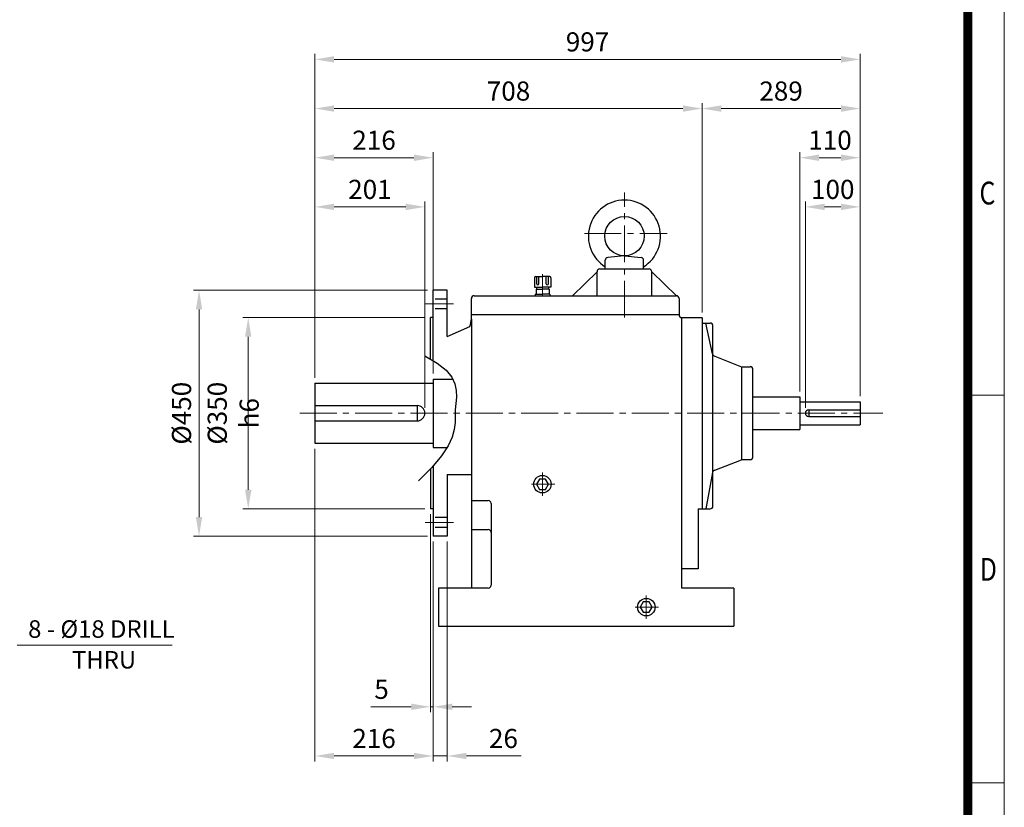
# Model space of a CAD drawing. Units: millimetres. Extents: x 2317 to 5289, y 14 to 4406.
# Drawn here: x 3488 to 5289, y 1456 to 2898 of the extents above; entities that cross this region are included whole.
import ezdxf
from ezdxf.enums import TextEntityAlignment as Align

# ---------------------------------------------------------------- set-up
doc = ezdxf.new("R2010")
doc.units = ezdxf.units.MM
doc.header["$LTSCALE"] = 90
doc.linetypes.add('CENTER2', pattern=[1.125, 0.75, -0.125, 0.125, -0.125])
doc.linetypes.add('HIDDEN', pattern=[0.375, 0.25, -0.125])
doc.layers.get('0').update_dxf_attribs({"linetype": 'CONTINUOUS', "lineweight": 30})
doc.layers.get('DEFPOINTS').update_dxf_attribs({"linetype": 'CONTINUOUS'})
for name, color, linetype, lineweight in [('C', 1, 'CENTER2', 9), ('D', 7, 'CONTINUOUS', 9), ('O', 3, 'CONTINUOUS', 30), ('S', 5, 'CENTER2', 30)]:
    doc.layers.add(name, color=color, linetype=linetype, lineweight=lineweight)
doc.layers.add('H', color=4, linetype='HIDDEN')
doc.styles.add('ROMANS', font='romans.shx', dxfattribs={"width": 0.7, "height": 3.5, "bigfont": 'whgtxt.shx'})
doc.styles.get("Standard").update_dxf_attribs({"font": 'romans.shx', "width": 0.8, "bigfont": 'whgtxt.shx'})
doc.dimstyles.new('STANDARD$0', dxfattribs={"dimtxt": 2.5, "dimasz": 2.5, "dimexe": 1.25, "dimexo": 1.25, "dimgap": 1, "dimtad": 1, "dimdsep": 46, "dimtxsty": 'Standard', "dimblk": 'OPEN', "dimcen": 0, "dimclrd": 256, "dimclre": 256, "dimclrt": 7, "dimadec": 1, "dimazin": 2, "dimtfac": 1, "dimtmove": 0, "dimatfit": 3, "dimldrblk": 'OPEN', "dimfxl": 0, "dimtolj": 1, "dimtzin": 0, "dimlwd": -1, "dimlwe": -1, "dimarcsym": 0})

# ---------------------------------------------------------------- blocks, each defined once
blk = doc.blocks.new('HS_A4양식_S(297X210MM)')
for p, q in [((192, 277), (192, 14)), ((192, 145.5), (196, 145.5)), ((192, 103), (196, 103))]:
    blk.add_line(p, q)
at = {"color": 0}
blk.add_line((196, 277), (196, 14), dxfattribs=at)
at = {"color": 3, "const_width": 1}
blk.add_lwpolyline([(22, 17.93), (192, 17.93), (192, 273), (21.5, 273)], dxfattribs=at)
at = {"style": 'ROMANS', "width": 0.8}
for s, p in [('C', (194.15, 167.34)), ('D', (194.25, 126.09))]:
    blk.add_text(s, height=2.5, dxfattribs=at).set_placement(p, align=Align.MIDDLE)
blk = doc.blocks.new('*D37')
at = {"layer": 'D', "transparency": 16777216}
for p, q in [((4028.3, 2242.2), (4028.3, 2564.9)), ((4229.3, 2187.2), (4229.3, 2564.9)), ((4194.3, 2554.9), (4063.3, 2554.9))]:
    blk.add_line(p, q, dxfattribs=at)
for points in [[(4063.3, 2560.7), (4063.3, 2549), (4028.3, 2554.9)], [(4194.3, 2560.7), (4194.3, 2549), (4229.3, 2554.9)]]:
    blk.add_solid(points, dxfattribs=at)
at = {"layer": 'DEFPOINTS', "color": 0, "transparency": 16777216}
for p in [(4028.3, 2554.9), (4028.3, 2232.2), (4229.3, 2177.2)]:
    blk.add_point(p, dxfattribs=at)
at = {"layer": 'D', "transparency": 16777216, "insert": (4128.8, 2582.4), "char_height": 35, "attachment_point": 5}
blk.add_mtext('201', dxfattribs=at)
blk = doc.blocks.new('*D38')
at = {"layer": 'D', "transparency": 16777216}
for p, q in [((4028.3, 2242.2), (4028.3, 2654.9)), ((4244.3, 2249.7), (4244.3, 2654.9)), ((4209.3, 2644.9), (4063.3, 2644.9))]:
    blk.add_line(p, q, dxfattribs=at)
for points in [[(4063.3, 2650.7), (4063.3, 2639), (4028.3, 2644.9)], [(4209.3, 2650.7), (4209.3, 2639), (4244.3, 2644.9)]]:
    blk.add_solid(points, dxfattribs=at)
at = {"layer": 'DEFPOINTS', "color": 0, "transparency": 16777216}
for p in [(4028.3, 2644.9), (4244.3, 2239.7), (4028.3, 2232.2)]:
    blk.add_point(p, dxfattribs=at)
at = {"layer": 'D', "transparency": 16777216, "insert": (4136.3, 2672.4), "char_height": 35, "attachment_point": 5}
blk.add_mtext('216', dxfattribs=at)
blk = doc.blocks.new('*D39')
at = {"layer": 'D', "transparency": 16777216}
for p, q in [((4028.3, 2242.2), (4028.3, 2744.9)), ((4736.3, 2361.8), (4736.3, 2744.9)), ((4701.3, 2734.9), (4063.3, 2734.9))]:
    blk.add_line(p, q, dxfattribs=at)
for points in [[(4063.3, 2740.7), (4063.3, 2729), (4028.3, 2734.9)], [(4701.3, 2740.7), (4701.3, 2729), (4736.3, 2734.9)]]:
    blk.add_solid(points, dxfattribs=at)
at = {"layer": 'DEFPOINTS', "color": 0, "transparency": 16777216}
for p in [(4028.3, 2734.9), (4736.3, 2351.8), (4028.3, 2232.2)]:
    blk.add_point(p, dxfattribs=at)
at = {"layer": 'D', "transparency": 16777216, "insert": (4382.3, 2762.4), "char_height": 35, "attachment_point": 5}
blk.add_mtext('708', dxfattribs=at)
blk = doc.blocks.new('*D40')
at = {"layer": 'D', "transparency": 16777216}
for p, q in [((4736.3, 2361.8), (4736.3, 2744.9)), ((5025.3, 2208.2), (5025.3, 2744.9)), ((4771.3, 2734.9), (4990.3, 2734.9))]:
    blk.add_line(p, q, dxfattribs=at)
for points in [[(4771.3, 2740.7), (4771.3, 2729), (4736.3, 2734.9)], [(4990.3, 2740.7), (4990.3, 2729), (5025.3, 2734.9)]]:
    blk.add_solid(points, dxfattribs=at)
at = {"layer": 'DEFPOINTS', "color": 0, "transparency": 16777216}
for p in [(5025.3, 2734.9), (4736.3, 2351.8), (5025.3, 2198.2)]:
    blk.add_point(p, dxfattribs=at)
at = {"layer": 'D', "transparency": 16777216, "insert": (4880.8, 2762.4), "char_height": 35, "attachment_point": 5}
blk.add_mtext('289', dxfattribs=at)
blk = doc.blocks.new('*D41')
at = {"layer": 'D', "transparency": 16777216}
for p, q in [((4925.3, 2187.2), (4925.3, 2564.9)), ((5025.3, 2208.2), (5025.3, 2564.9)), ((4960.3, 2554.9), (4990.3, 2554.9))]:
    blk.add_line(p, q, dxfattribs=at)
for points in [[(4960.3, 2560.7), (4960.3, 2549), (4925.3, 2554.9)], [(4990.3, 2560.7), (4990.3, 2549), (5025.3, 2554.9)]]:
    blk.add_solid(points, dxfattribs=at)
at = {"layer": 'DEFPOINTS', "color": 0, "transparency": 16777216}
for p in [(5025.3, 2554.9), (5025.3, 2198.2), (4925.3, 2177.2)]:
    blk.add_point(p, dxfattribs=at)
at = {"layer": 'D', "transparency": 16777216, "insert": (4975.3, 2582.4), "char_height": 35, "attachment_point": 5}
blk.add_mtext('100', dxfattribs=at)
blk = doc.blocks.new('*D42')
at = {"layer": 'D', "transparency": 16777216}
for p, q in [((4915.3, 2217.2), (4915.3, 2654.9)), ((5025.3, 2208.2), (5025.3, 2654.9)), ((4950.3, 2644.9), (4990.3, 2644.9))]:
    blk.add_line(p, q, dxfattribs=at)
for points in [[(4950.3, 2650.7), (4950.3, 2639), (4915.3, 2644.9)], [(4990.3, 2650.7), (4990.3, 2639), (5025.3, 2644.9)]]:
    blk.add_solid(points, dxfattribs=at)
at = {"layer": 'DEFPOINTS', "color": 0, "transparency": 16777216}
for p in [(5025.3, 2644.9), (4915.3, 2207.2), (5025.3, 2198.2)]:
    blk.add_point(p, dxfattribs=at)
at = {"layer": 'D', "transparency": 16777216, "insert": (4970.3, 2672.4), "char_height": 35, "attachment_point": 5}
blk.add_mtext('110', dxfattribs=at)
blk = doc.blocks.new('*D43')
at = {"layer": 'D', "transparency": 16777216}
for p, q in [((4028.3, 2242.2), (4028.3, 2834.9)), ((5025.3, 2208.2), (5025.3, 2834.9)), ((4063.3, 2824.9), (4990.3, 2824.9))]:
    blk.add_line(p, q, dxfattribs=at)
for points in [[(4063.3, 2830.7), (4063.3, 2819), (4028.3, 2824.9)], [(4990.3, 2830.7), (4990.3, 2819), (5025.3, 2824.9)]]:
    blk.add_solid(points, dxfattribs=at)
at = {"layer": 'DEFPOINTS', "color": 0, "transparency": 16777216}
for p in [(5025.3, 2824.9), (4028.3, 2232.2), (5025.3, 2198.2)]:
    blk.add_point(p, dxfattribs=at)
at = {"layer": 'D', "transparency": 16777216, "insert": (4526.8, 2852.4), "char_height": 35, "attachment_point": 5}
blk.add_mtext('997', dxfattribs=at)
blk = doc.blocks.new('*D44')
at = {"layer": 'D', "transparency": 16777216}
for p, q in [((4028.3, 2112.2), (4028.3, 1539.8)), ((4244.3, 1942.2), (4244.3, 1539.8)), ((4063.3, 1549.8), (4209.3, 1549.8))]:
    blk.add_line(p, q, dxfattribs=at)
for points in [[(4063.3, 1555.6), (4063.3, 1544), (4028.3, 1549.8)], [(4209.3, 1555.6), (4209.3, 1544), (4244.3, 1549.8)]]:
    blk.add_solid(points, dxfattribs=at)
at = {"layer": 'DEFPOINTS', "color": 0, "transparency": 16777216}
for p in [(4028.3, 2122.2), (4244.3, 1952.2), (4244.3, 1549.8)]:
    blk.add_point(p, dxfattribs=at)
at = {"layer": 'D', "transparency": 16777216, "insert": (4136.3, 1577.3), "char_height": 35, "attachment_point": 5}
blk.add_mtext('216', dxfattribs=at)
blk = doc.blocks.new('SDFEFTERW')
at = {"layer": 'C'}
for p, q in [((4437.3, 3342.4), (4437.3, 3571.4)), ((4364.1, 3496.4), (4515.6, 3496.4)), ((4287.6, 3421.7), (4287.6, 3382.4)), ((3843.5, 3167.4), (4910, 3167.4)), ((4287.3, 3059), (4287.3, 3016.1)), ((4309.9, 3037.4), (4267.2, 3037.4)), ((4477.3, 2834), (4477.3, 2791.1)), ((4499.9, 2812.4), (4457.2, 2812.4))]:
    blk.add_line(p, q, dxfattribs=at)
at = {"layer": 'O'}
for p, q in [((4402.3, 3431.4), (4402.3, 3447.4)), ((4436.7, 3455.3), (4406.8, 3452.3)), ((4437.9, 3455.3), (4467.8, 3452.3)), ((4472.3, 3431.4), (4472.3, 3447.4)), ((4387.3, 3426.4), (4342.2, 3382.4)), ((4387.3, 3382.4), (4387.3, 3426.4)), ((4392.3, 3431.4), (4437.3, 3431.4)), ((4437.3, 3431.4), (4482.3, 3431.4)), ((4487.3, 3382.4), (4487.3, 3426.4)), ((4487.3, 3426.4), (4532.5, 3382.4)), ((4272.6, 3415.4), (4272.6, 3398.4)), ((4274.6, 3417.4), (4287.6, 3417.4)), ((4276.8, 3404.1), (4276.8, 3417.4)), ((4280.8, 3404.1), (4280.8, 3417.4)), ((4300.6, 3417.4), (4287.6, 3417.4)), ((4294.3, 3404.1), (4294.3, 3417.4)), ((4298.3, 3404.1), (4298.3, 3417.4)), ((4302.6, 3415.4), (4302.6, 3398.4)), ((4272.6, 3398.4), (4287.6, 3398.4)), ((4275.6, 3394.4), (4287.6, 3394.4)), ((4275.6, 3394.4), (4275.6, 3385.4)), ((4276.6, 3398.4), (4276.6, 3394.4)), ((4302.6, 3398.4), (4287.6, 3398.4)), ((4299.6, 3394.4), (4287.6, 3394.4)), ((4298.6, 3398.4), (4298.6, 3394.4)), ((4299.6, 3394.4), (4299.6, 3385.4)), ((4157.3, 3347.4), (4157.3, 3377.4)), ((4162.3, 3382.4), (4532.3, 3382.4)), ((4274.1, 3385.4), (4287.6, 3385.4)), ((4274.1, 3385.4), (4274.1, 3382.4)), ((4301.1, 3385.4), (4287.6, 3385.4)), ((4301.1, 3385.4), (4301.1, 3382.4)), ((4537.3, 3377.4), (4537.3, 3347.4)), ((4157.3, 3340.6), (4157.3, 3347.4)), ((4537.3, 3347.4), (4157.3, 3347.4)), ((4157.3, 3339.6), (4157.3, 2847.4)), ((4542.3, 2847.4), (4542.3, 3342.4)), ((4579.3, 3342), (4542.3, 3342)), ((4579.3, 3342), (4579.3, 2992.4)), ((4579.3, 3332.4), (4594.3, 3332.4)), ((4598.7, 3275.8), (4586.3, 3332.4)), ((4599.3, 2997.4), (4599.3, 3327.4)), ((4602.8, 3271.8), (4651.3, 3252.5)), ((4651.3, 3252.5), (4651.3, 3082.4)), ((4652.2, 3252.4), (4667.3, 3252.4)), ((4672.3, 3087.4), (4672.3, 3247.4)), ((4087.3, 3229.9), (4087.3, 3104.9)), ((4087.3, 3229.9), (4122.9, 3229.9)), ((3871.3, 3222.4), (3871.3, 3112.4)), ((3871.3, 3222.4), (4087.3, 3222.4)), ((4672.3, 3197.4), (4758.3, 3197.4)), ((4758.3, 3197.4), (4758.3, 3137.4)), ((4758.3, 3188.4), (4868.3, 3188.4)), ((4868.3, 3188.4), (4868.3, 3146.4)), ((3871.3, 3181.4), (4058.3, 3181.4)), ((4058.3, 3181.4), (4058.3, 3153.4)), ((4774.3, 3173.4), (4774.3, 3161.4)), ((4774.3, 3173.4), (4868.3, 3173.4)), ((3871.3, 3153.4), (4058.3, 3153.4)), ((4774.3, 3161.4), (4868.3, 3161.4)), ((4672.3, 3137.4), (4758.3, 3137.4)), ((4758.3, 3146.4), (4868.3, 3146.4)), ((3871.3, 3112.4), (4087.3, 3112.4)), ((4087.3, 3104.9), (4113.2, 3104.9)), ((4602.8, 3063), (4651.3, 3082.3)), ((4652.2, 3082.4), (4667.3, 3082.4)), ((4281.8, 3046.9), (4276.3, 3037.4)), ((4292.8, 3046.9), (4281.8, 3046.9)), ((4298.3, 3037.4), (4292.8, 3046.9)), ((4598.7, 3059), (4586.3, 2992.4)), ((4276.3, 3037.4), (4281.8, 3027.9)), ((4281.8, 3027.9), (4292.8, 3027.9)), ((4292.8, 3027.9), (4298.3, 3037.4)), ((4157.3, 3007.4), (4188.3, 3007.4)), ((4193.3, 3002.4), (4193.3, 2852.4)), ((4572.3, 2992.4), (4594.3, 2992.4)), ((4572.3, 2992.4), (4572.3, 2882.4)), ((4157.3, 2954.3), (4188.3, 2954.3)), ((4572.3, 2882.4), (4542.3, 2882.4)), ((4572.3, 2882.4), (4542.3, 2882.4)), ((4188.3, 2847.4), (4097.3, 2847.4)), ((4097.3, 2847.4), (4097.3, 2777.4)), ((4637.3, 2847.4), (4542.3, 2847.4)), ((4637.3, 2847.4), (4637.3, 2777.4)), ((4471.8, 2821.9), (4466.3, 2812.4)), ((4466.3, 2812.4), (4471.8, 2802.9)), ((4482.8, 2821.9), (4471.8, 2821.9)), ((4488.3, 2812.4), (4482.8, 2821.9)), ((4482.8, 2802.9), (4488.3, 2812.4)), ((4471.8, 2802.9), (4482.8, 2802.9)), ((4097.3, 2777.4), (4637.3, 2777.4))]:
    blk.add_line(p, q, dxfattribs=at)
for centre, radius in [((4437.3, 3491.4), 36), ((4287.3, 3037.4), 16), ((4477.3, 2812.4), 16)]:
    blk.add_circle(centre, radius, dxfattribs=at)
for centre, radius, start, end in [((4437.3, 3491.4), 66, 302.0259, 237.9741), ((4407.3, 3447.4), 5, 95.7106, 180), ((4437.3, 3449.4), 6, 84.2894, 95.7106), ((4437.3, 3449.4), 6, 84.2894, 95.7106), ((4437.3, 3449.4), 6, 84.2894, 95.7106), ((4437.3, 3449.4), 6, 84.2894, 95.7106), ((4467.3, 3447.4), 5, 0, 84.2894), ((4392.3, 3426.4), 5, 90, 180), ((4482.3, 3426.4), 5, 0, 90), ((4274.6, 3415.4), 2, 90, 180), ((4278.8, 3404.1), 2, 180, 0), ((4296.3, 3404.1), 2, 180, 0), ((4300.6, 3415.4), 2, 0, 90), ((4162.3, 3377.4), 5, 90, 180), ((4532.3, 3377.4), 5, 0, 90), ((4542.3, 3347.4), 5, 180, 270), ((4594.3, 3327.4), 5, 0, 90), ((4603.6, 3276.7), 5, 190.5208, 259.9621), ((4652.2, 3257.4), 5, 260.2176, 270), ((4667.3, 3247.4), 5, 0, 90), ((4058.3, 3167.4), 14, 270, 90), ((4774.3, 3167.4), 6, 90, 270), ((4652.2, 3077.4), 5, 90, 99.7824), ((4667.3, 3087.4), 5, 270, 0), ((4603.6, 3058.1), 5, 100.0379, 169.4792), ((4188.3, 3002.4), 5, 0, 90), ((4594.3, 2997.4), 5, 270, 0), ((4188.3, 2949.3), 5, 0, 90), ((4188.3, 2852.4), 5, 270, 0)]:
    blk.add_arc(centre, radius, start, end, dxfattribs=at)
blk = doc.blocks.new('*D76')
at = {"layer": 'D', "transparency": 16777216}
for p, q in [((4244.3, 1942.2), (4244.3, 1539.8)), ((4270.3, 1942.2), (4270.3, 1539.8)), ((4209.3, 1549.8), (4174.3, 1549.8)), ((4244.3, 1549.8), (4270.3, 1549.8)), ((4305.3, 1549.8), (4405.6, 1549.8))]:
    blk.add_line(p, q, dxfattribs=at)
for points in [[(4209.3, 1555.6), (4209.3, 1544), (4244.3, 1549.8)], [(4305.3, 1555.6), (4305.3, 1544), (4270.3, 1549.8)]]:
    blk.add_solid(points, dxfattribs=at)
at = {"layer": 'DEFPOINTS', "color": 0, "transparency": 16777216}
for p in [(4244.3, 1952.2), (4270.3, 1952.2), (4270.3, 1549.8)]:
    blk.add_point(p, dxfattribs=at)
at = {"layer": 'D', "transparency": 16777216, "insert": (4373, 1577.3), "char_height": 35, "attachment_point": 5}
blk.add_mtext('26', dxfattribs=at)
blk = doc.blocks.new('*D77')
at = {"layer": 'D', "transparency": 16777216}
for p, q in [((4239.3, 1992.2), (4239.3, 1629.8)), ((4244.3, 1942.2), (4244.3, 1629.8)), ((4204.3, 1639.8), (4130.6, 1639.8)), ((4244.3, 1639.8), (4239.3, 1639.8)), ((4279.3, 1639.8), (4314.3, 1639.8))]:
    blk.add_line(p, q, dxfattribs=at)
for points in [[(4204.3, 1645.6), (4204.3, 1634), (4239.3, 1639.8)], [(4279.3, 1645.6), (4279.3, 1634), (4244.3, 1639.8)]]:
    blk.add_solid(points, dxfattribs=at)
at = {"layer": 'DEFPOINTS', "color": 0, "transparency": 16777216}
for p in [(4239.3, 2002.2), (4244.3, 1952.2), (4239.3, 1639.8)]:
    blk.add_point(p, dxfattribs=at)
at = {"layer": 'D', "transparency": 16777216, "insert": (4150, 1667.3), "char_height": 35, "attachment_point": 5}
blk.add_mtext('5', dxfattribs=at)
blk = doc.blocks.new('*D80')
at = {"layer": 'D', "transparency": 16777216}
for p, q in [((4229.3, 2352.2), (3896.2, 2352.2)), ((3906.2, 2317.2), (3906.2, 2037.2)), ((4229.3, 2002.2), (3896.2, 2002.2))]:
    blk.add_line(p, q, dxfattribs=at)
for points in [[(3900.4, 2317.2), (3912, 2317.2), (3906.2, 2352.2)], [(3900.4, 2037.2), (3912, 2037.2), (3906.2, 2002.2)]]:
    blk.add_solid(points, dxfattribs=at)
at = {"layer": 'DEFPOINTS', "color": 0, "transparency": 16777216}
for p in [(4239.3, 2352.2), (3906.2, 2002.2), (4239.3, 2002.2)]:
    blk.add_point(p, dxfattribs=at)
at = {"layer": 'D', "transparency": 16777216, "insert": (3878.7, 2177.2), "char_height": 35, "attachment_point": 5, "rotation": 90}
blk.add_mtext('\\A1;%%C350{}{\\C4; h6}', dxfattribs=at)
blk = doc.blocks.new('*D81')
at = {"layer": 'D', "transparency": 16777216}
for p, q in [((4234.3, 2402.2), (3806.2, 2402.2)), ((3816.2, 2367.2), (3816.2, 1987.2)), ((4234.3, 1952.2), (3806.2, 1952.2))]:
    blk.add_line(p, q, dxfattribs=at)
for points in [[(3810.4, 2367.2), (3822, 2367.2), (3816.2, 2402.2)], [(3810.4, 1987.2), (3822, 1987.2), (3816.2, 1952.2)]]:
    blk.add_solid(points, dxfattribs=at)
at = {"layer": 'DEFPOINTS', "color": 0, "transparency": 16777216}
for p in [(4244.3, 2402.2), (3816.2, 1952.2), (4244.3, 1952.2)]:
    blk.add_point(p, dxfattribs=at)
at = {"layer": 'D', "transparency": 16777216, "insert": (3788.7, 2177.2), "char_height": 35, "attachment_point": 5, "rotation": 90}
blk.add_mtext('%%C450', dxfattribs=at)

msp = doc.modelspace()

# ---------------------------------------------------------------- linework, layer by layer
at = {"layer": 'C'}
for p, q in [((4281.8992, 2377.2173), (4229.6103, 2377.2173)), ((4281.8992, 1977.2173), (4229.6103, 1977.2173))]:
    msp.add_line(p, q, dxfattribs=at)
at = {"layer": 'D'}
msp.add_line((3483.5581, 1752.7559), (3767.1633, 1752.7559), dxfattribs=at)
at = {"layer": 'DEFPOINTS', "color": 0, "linetype": 'ByBlock'}
for p in [(4254.3148, 1787.2173), (4794.3148, 1787.2173)]:
    msp.add_point(p, dxfattribs=at)
at = {"layer": 'H'}
for p, q in [((4270.3148, 2386.2173), (4244.3148, 2386.2173)), ((4270.3148, 2368.2173), (4244.3148, 2368.2173)), ((4270.3148, 1986.2173), (4244.3148, 1986.2173)), ((4270.3148, 1968.2173), (4244.3148, 1968.2173))]:
    msp.add_line(p, q, dxfattribs=at)
at = {"layer": 'O'}
for p, q in [((4244.3148, 2273.1822), (4244.3148, 2402.2173)), ((4270.3148, 2402.2173), (4244.3148, 2402.2173)), ((4270.3148, 2317.9191), (4270.3148, 2402.2173)), ((4239.3148, 2276.1245), (4239.3148, 2352.2173)), ((4244.3148, 2352.2173), (4239.3148, 2352.2173)), ((4270.3148, 2317.9191), (4311.3231, 2335.9052)), ((4239.3148, 2074.8526), (4239.3148, 2002.2173)), ((4244.3148, 2080.2424), (4244.3148, 1952.2173)), ((4270.3148, 2065.2173), (4314.3148, 2065.2173)), ((4270.3148, 2065.2173), (4270.3148, 1952.2173)), ((4244.3148, 2002.2173), (4239.3148, 2002.2173)), ((4270.3148, 1952.2173), (4244.3148, 1952.2173))]:
    msp.add_line(p, q, dxfattribs=at)
msp.add_arc((4279.9075, 2349.9483), 34.4115, 335.9148434, 0.8922033, dxfattribs=at)
at = {"layer": 'S'}
for p, q in [((4229.1171, 2282.1255), (4251.9019, 2268.7175)), ((4251.9019, 2268.7175), (4267.9202, 2255.7129)), ((4267.9202, 2255.7129), (4278.2967, 2243.0668)), ((4278.2967, 2243.0668), (4284.1559, 2230.7344)), ((4284.1559, 2230.7344), (4286.6225, 2218.671)), ((4286.6225, 2218.671), (4286.8211, 2206.8316)), ((4286.8211, 2206.8316), (4285.8765, 2195.1715)), ((4284.9131, 2183.6459), (4284.6771, 2172.1364)), ((4285.8765, 2195.1715), (4284.9131, 2183.6459)), ((4284.6771, 2172.1364), (4284.4, 2160.2311)), ((4282.9347, 2147.4443), (4279.1342, 2133.2906)), ((4284.4, 2160.2311), (4282.9347, 2147.4443)), ((4279.1342, 2133.2906), (4271.8515, 2117.2845)), ((4271.8515, 2117.2845), (4259.9394, 2098.9403)), ((4259.9394, 2098.9403), (4242.2509, 2077.7726)), ((4242.2509, 2077.7726), (4217.639, 2053.2959))]:
    msp.add_line(p, q, dxfattribs=at)

# ---------------------------------------------------------------- block references
at = {"layer": 'D', "lineweight": 0, "xscale": 16.7, "yscale": 16.7, "zscale": 16.7}
msp.add_blockref('HS_A4양식_S(297X210MM)', (2015.9057, -219.772), dxfattribs=at)
at = {"layer": 'D'}
msp.add_blockref('SDFEFTERW', (156.9679, -990.1633), dxfattribs=at)

# ---------------------------------------------------------------- texts
at = {"layer": 'D', "attachment_point": 1, "style": 'ROMANS'}
for s, insert, char_height in [('8 - %%C18 DRILL', (3503.5715, 1798.1807), 32.051282), ('THRU', (3583.8391, 1741.9208), 32.05128)]:
    msp.add_mtext_dynamic_manual_height_columns(s, width=297.375239, gutter_width=17.7679, heights=[0], dxfattribs=dict(at, insert=insert, char_height=char_height))

# ---------------------------------------------------------------- dimensions: what is measured, and where the dimension line sits
at = {"layer": 'D'}
for base, p1, p2, picture, middle in [((5025.3148, 2824.861), (4028.3148, 2232.2173), (5025.3148, 2198.2173), '*D43', (4526.8148, 2824.861)), ((4028.3148, 2734.861), (4736.3148, 2351.8488), (4028.3148, 2232.2173), '*D39', (4382.3148, 2734.861)), ((5025.3148, 2734.861), (4736.3148, 2351.8488), (5025.3148, 2198.2173), '*D40', (4880.8148, 2734.861)), ((4028.3148, 2644.861), (4244.3148, 2239.7173), (4028.3148, 2232.2173), '*D38', (4136.3148, 2644.861)), ((5025.3148, 2644.861), (4915.3148, 2207.2173), (5025.3148, 2198.2173), '*D42', (4970.3148, 2644.861)), ((4244.3148, 1549.7901), (4028.3148, 2122.2173), (4244.3148, 1952.2173), '*D44', (4136.3148, 1549.7901)), ((4270.3148, 1549.7901), (4244.3148, 1952.2173), (4270.3148, 1952.2173), '*D76', (4372.9815, 1549.7901))]:
    dim = msp.add_linear_dim(base=base, p1=p1, p2=p2, dimstyle='STANDARD$0', override={"dimscale": 10, "dimtxt": 3.5, "dimasz": 3.5, "dimexe": 1, "dimexo": 1, "dimdec": 3, "dimclrt": 256, "dimadec": 3, "dimtp": 0.1, "dimtm": 0.1, "dimtfac": 0.71, "dimtdec": 3, "dimtmove": 0, "dimtfill": 0, "dimtolj": 0, "dimtzin": 8, "dimarcsym": 1}, dxfattribs=at)
    dim.commit()
    dim.dimension.update_dxf_attribs({"geometry": picture, "text_midpoint": middle, "dimtype": 160})
for base, p1, p2, picture, middle in [((4028.3148, 2554.861), (4229.3148, 2177.2173), (4028.3148, 2232.2173), '*D37', (4128.8148, 2582.361)), ((5025.3148, 2554.861), (4925.3148, 2177.2173), (5025.3148, 2198.2173), '*D41', (4975.3148, 2582.361)), ((4239.3148, 1639.7901), (4244.3148, 1952.2173), (4239.3148, 2002.2173), '*D77', (4149.9815, 1667.2901))]:
    dim = msp.add_linear_dim(base=base, p1=p1, p2=p2, dimstyle='STANDARD$0', override={"dimscale": 10, "dimtxt": 3.5, "dimasz": 3.5, "dimexe": 1, "dimexo": 1, "dimdec": 3, "dimclrt": 256, "dimadec": 3, "dimtp": 0.1, "dimtm": 0.1, "dimtfac": 0.71, "dimtdec": 3, "dimtmove": 0, "dimtfill": 0, "dimtolj": 0, "dimtzin": 8, "dimarcsym": 1}, dxfattribs=at)
    dim.commit()
    dim.dimension.update_dxf_attribs({"geometry": picture, "text_midpoint": middle})
dim = msp.add_linear_dim(base=(3816.1875, 1952.2173), p1=(4244.3148, 2402.2173), p2=(4244.3148, 1952.2173), angle=90, text='%%C<>', dimstyle='STANDARD$0', override={"dimscale": 10, "dimtxt": 3.5, "dimasz": 3.5, "dimexe": 1, "dimexo": 1, "dimdec": 3, "dimclrt": 256, "dimadec": 3, "dimtp": 0.1, "dimtm": 0.1, "dimtfac": 0.71, "dimtdec": 3, "dimtmove": 0, "dimtfill": 0, "dimtolj": 0, "dimtzin": 8, "dimarcsym": 1}, dxfattribs=at)
dim.commit()
dim.dimension.update_dxf_attribs({"geometry": '*D81', "text_midpoint": (3816.1875, 2177.2173), "dimtype": 160})
dim = msp.add_linear_dim(base=(3906.1875, 2002.2173), p1=(4239.3148, 2352.2173), p2=(4239.3148, 2002.2173), angle=90, text='%%C<>{}{\\C4; h6}', dimstyle='STANDARD$0', override={"dimscale": 10, "dimtxt": 3.5, "dimasz": 3.5, "dimexe": 1, "dimexo": 1, "dimdec": 3, "dimclrt": 256, "dimadec": 3, "dimtp": 0.1, "dimtm": 0.1, "dimtfac": 0.71, "dimtdec": 3, "dimtfill": 0, "dimtzin": 8, "dimarcsym": 1}, dxfattribs=at)
dim.commit()
dim.dimension.update_dxf_attribs({"geometry": '*D80', "text_midpoint": (3878.6875, 2177.2173)})

doc.saveas('drawing.dxf')
